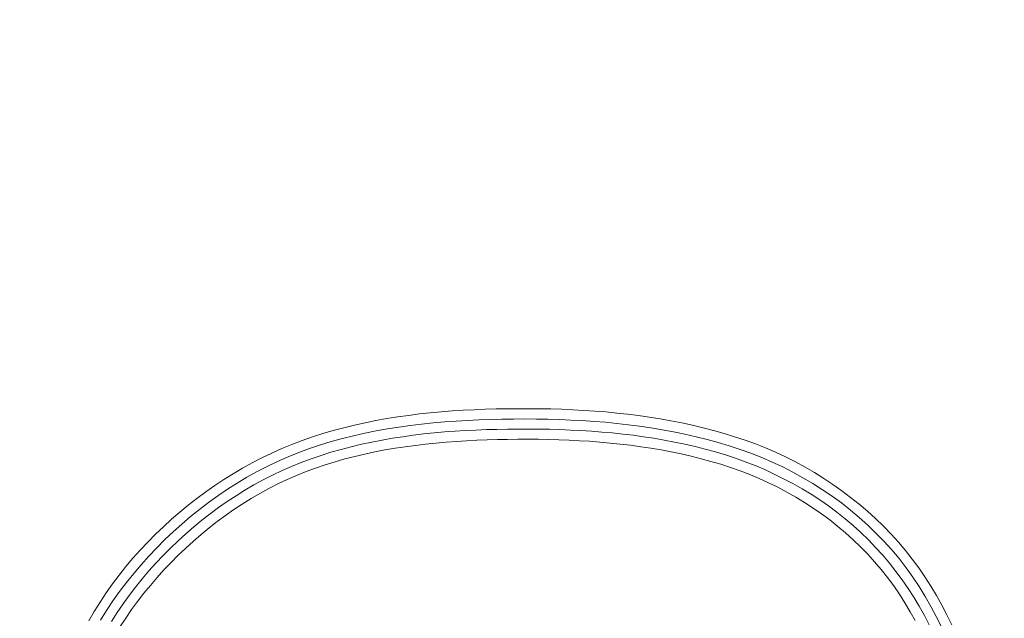
# Model space of a CAD drawing. Units: inches. Extents: x -203 to 206, y 0 to 226.
# Drawn here: x -152 to -150, y 11 to 13 of the extents above; entities that cross this region are included whole.
import ezdxf

# ---------------------------------------------------------------- set-up
doc = ezdxf.new("R2010")
doc.units = ezdxf.units.IN
doc.header["$MEASUREMENT"] = 0
doc.header["$PDMODE"] = 2
doc.header["$PDSIZE"] = 0.03
doc.layers.add('Unnamed [1]', color=7, linetype='Continuous', lineweight=0)
doc.styles.add('CK_TEXT_STYLE_0003', font='times.ttf', dxfattribs={"width": 0.75, "height": 4})
doc.styles.add('CK_TEXT_STYLE_0004', font='txt', dxfattribs={"width": 0.75, "height": 4})
doc.dimstyles.new('KEYCREATOR_DIMSTYLE', dxfattribs={"dimtxt": 4, "dimasz": 4, "dimexe": 1, "dimexo": 1, "dimgap": 1, "dimtad": 0, "dimtih": 1, "dimtoh": 1, "dimdec": 6, "dimzin": 4, "dimdsep": 46, "dimlunit": 5, "dimtxsty": 'CK_TEXT_STYLE_0003', "dimsah": 1, "dimcen": 0, "dimadec": 0, "dimazin": 0, "dimtfac": 1, "dimtdec": 6, "dimtofl": 0, "dimtmove": 0, "dimatfit": 3, "dimfxl": 1, "dimfrac": 2, "dimtolj": 1, "dimtzin": 0, "dimarcsym": 0})

# ---------------------------------------------------------------- blocks, each defined once
blk = doc.blocks.new('*D3')
at = {"layer": 'Defpoints', "color": 0}
for p in [(-164.1189, 99.6033), (-127.2728, 0), (-107.2667, 0)]:
    blk.add_point(p, dxfattribs=at)
at = {"layer": 'Unnamed [1]', "color": 18, "lineweight": -2, "true_color": 0x000000}
for p, q in [((-163.1189, 99.6033), (-106.2667, 99.6033)), ((-107.2667, 95.6033), (-107.2667, 54.669)), ((-107.2667, 4), (-107.2667, 42.1809)), ((-126.2728, 0), (-106.2667, 0))]:
    blk.add_line(p, q, dxfattribs=at)
at = {"layer": 'Unnamed [1]', "color": 18, "true_color": 0x000000}
for points in [[(-106.6001, 95.6033), (-107.9334, 95.6033), (-107.2667, 99.6033)], [(-107.9334, 4), (-106.6001, 4), (-107.2667, 0)]]:
    blk.add_solid(points, dxfattribs=at)
at = {"layer": 'Unnamed [1]', "color": 18, "lineweight": 0, "true_color": 0x000000, "insert": (-107.2667, 48.425), "char_height": 4, "attachment_point": 5, "line_spacing_factor": 0.96, "style": 'CK_TEXT_STYLE_0004'}
blk.add_mtext('\\A1;101"\\P{OAH}', dxfattribs=at)

msp = doc.modelspace()

# ---------------------------------------------------------------- linework, layer by layer
at = {"layer": 'Unnamed [1]', "color": 18, "linetype": 'Continuous', "lineweight": 0}
for points in [[(-149.9509071, 11.1952168), (-149.9623934, 11.2184324), (-149.9744133, 11.2413517), (-149.9870147, 11.263925), (-150.0002451, 11.2861028), (-150.0141321, 11.3078454), (-150.0286838, 11.3291225), (-150.0439075, 11.3499042), (-150.0598104, 11.3701606), (-150.0763999, 11.3898618), (-150.0936833, 11.408978), (-150.1116677, 11.4274792), (-150.1302772, 11.4453787), (-150.1494186, 11.4627022), (-150.1690727, 11.4794378), (-150.1892206, 11.495574), (-150.2098435, 11.5110992), (-150.2309222, 11.5260016), (-150.2524378, 11.5402696), (-150.2743714, 11.5538915), (-150.296704, 11.5668558), (-150.3194166, 11.5791507), (-150.3424903, 11.5907647), (-150.3659061, 11.601686), (-150.389645, 11.611903), (-150.413688, 11.6214041), (-150.4380163, 11.6301776), (-150.4625588, 11.6382992), (-150.4872512, 11.6458628), (-150.5120845, 11.6528841), (-150.5370496, 11.6593787), (-150.5621373, 11.6653621), (-150.5873387, 11.6708501), (-150.6126446, 11.6758583), (-150.638046, 11.6804023), (-150.6635338, 11.6844977), (-150.6890988, 11.6881602), (-150.7147321, 11.6914053), (-150.7404245, 11.6942488), (-150.766167, 11.6967062), (-150.7919504, 11.6987932), (-150.8177657, 11.7005255), (-150.8436039, 11.7019185), (-150.8694558, 11.7029881), (-150.8953123, 11.7037497), (-150.9211653, 11.7042219), (-150.9470252, 11.704473), (-150.9728944, 11.7045115), (-150.9987678, 11.7043173), (-151.0246406, 11.7038703), (-151.0505077, 11.7031505), (-151.0763642, 11.7021376), (-151.1022051, 11.7008115), (-151.1280255, 11.6991522), (-151.1538204, 11.6971396), (-151.1795849, 11.6947534), (-151.205314, 11.6919736), (-151.2310004, 11.68878), (-151.2566284, 11.6851514), (-151.2821797, 11.6810667), (-151.3076363, 11.6765046), (-151.3329798, 11.671444), (-151.3581923, 11.6658637), (-151.3832555, 11.6597424), (-151.4081514, 11.6530589), (-151.4328617, 11.6457921), (-151.4573683, 11.6379206), (-151.4816531, 11.6294234), (-151.505698, 11.6202792), (-151.5294847, 11.6104668), (-151.5529952, 11.5999651), (-151.5762113, 11.5887527), (-151.5991163, 11.5768648), (-151.6216973, 11.5643599), (-151.6439419, 11.551252), (-151.6658376, 11.5375549), (-151.6873721, 11.5232826), (-151.708533, 11.5084489), (-151.7293078, 11.4930677), (-151.749684, 11.4771529), (-151.7696494, 11.4607185), (-151.7891914, 11.4437783), (-151.8082976, 11.4263463), (-151.8269556, 11.4084362), (-151.8451531, 11.3900621), (-151.8628775, 11.3712379), (-151.8801165, 11.3519773), (-151.8968165, 11.3322602), (-151.9129259, 11.3120689), (-151.9284354, 11.2914217), (-151.9433357, 11.2703366), (-151.9576173, 11.2488317), (-151.9712709, 11.2269252), (-151.9842871, 11.2046351)], [(-149.9753829, 11.1905531), (-149.9875136, 11.2147785), (-150.0002516, 11.2386642), (-150.0136575, 11.2621561), (-150.0277921, 11.2852), (-150.042716, 11.307742), (-150.0584898, 11.3297281), (-150.0751492, 11.3511051), (-150.0925718, 11.3718417), (-150.1107083, 11.3919274), (-150.1295311, 11.4113525), (-150.1490123, 11.4301075), (-150.1691241, 11.4481825), (-150.1898387, 11.465568), (-150.2111283, 11.4822543), (-150.232965, 11.4982318), (-150.255321, 11.5134906), (-150.2781686, 11.5280213), (-150.3014799, 11.5418142), (-150.3252271, 11.5548595), (-150.3493824, 11.5671476), (-150.373918, 11.5786689), (-150.3988061, 11.5894137), (-150.4240188, 11.5993723), (-150.4495283, 11.608535), (-150.4752678, 11.616971), (-150.5011807, 11.6247699), (-150.5272549, 11.6319528), (-150.5534782, 11.6385409), (-150.5798384, 11.6445554), (-150.6063233, 11.6500173), (-150.6329207, 11.6549478), (-150.6596184, 11.6593681), (-150.6864042, 11.6632993), (-150.713266, 11.6667626), (-150.7401915, 11.6697791), (-150.7671686, 11.67237), (-150.7941851, 11.6745563), (-150.8212288, 11.6763594), (-150.848289, 11.6777993), (-150.8753608, 11.6788924), (-150.9024409, 11.6796544), (-150.9295259, 11.6801005), (-150.9566124, 11.6802464), (-150.9836972, 11.6801075), (-151.0107768, 11.6796993), (-151.0378481, 11.6790298), (-151.0649084, 11.6780778), (-151.0919556, 11.6768144), (-151.1189873, 11.6752111), (-151.1460011, 11.673239), (-151.1729947, 11.6708694), (-151.1999658, 11.6680736), (-151.2269083, 11.6648231), (-151.2538016, 11.6610899), (-151.2806212, 11.6568465), (-151.3073428, 11.652065), (-151.333942, 11.6467179), (-151.3603943, 11.6407774), (-151.3866755, 11.6342159), (-151.4127612, 11.6270057), (-151.4386268, 11.619119), (-151.4642481, 11.6105282), (-151.4896007, 11.6012056), (-151.5146602, 11.5911235), (-151.5394022, 11.5802543), (-151.5638023, 11.5685701), (-151.5878357, 11.5561128), (-151.6114859, 11.5429541), (-151.6347404, 11.5291119), (-151.657587, 11.5146038), (-151.6800132, 11.4994478), (-151.7020067, 11.4836614), (-151.7235552, 11.4672625), (-151.7446463, 11.4502688), (-151.7652677, 11.4326981), (-151.7854071, 11.4145682), (-151.805052, 11.3958967), (-151.8241902, 11.3767015), (-151.8428092, 11.3570003), (-151.8608968, 11.3368109), (-151.8784361, 11.3161482), (-151.8953921, 11.2950154), (-151.9117252, 11.2734131), (-151.9273959, 11.2513416), (-151.9423646, 11.2288015), (-151.9565918, 11.2057932)], [(-150.0040246, 11.1953416), (-150.0154799, 11.2172356), (-150.0275341, 11.238802), (-150.0402475, 11.2599974), (-150.0536435, 11.2807859), (-150.0677083, 11.3011401), (-150.0824266, 11.3210327), (-150.0977832, 11.3404365), (-150.1137628, 11.3593243), (-150.13035, 11.3776688), (-150.1475296, 11.395443), (-150.1652848, 11.4126232), (-150.1835927, 11.429201), (-150.2024293, 11.4451715), (-150.2217701, 11.46053), (-150.241591, 11.4752716), (-150.2618676, 11.4893916), (-150.2825759, 11.5028851), (-150.3036914, 11.5157474), (-150.3251899, 11.5279737), (-150.3470472, 11.5395591), (-150.369239, 11.5504988), (-150.3917411, 11.5607881), (-150.4145292, 11.5704221), (-150.437579, 11.5793961), (-150.4608663, 11.5877053), (-150.4843478, 11.595395), (-150.5079888, 11.6025264), (-150.531778, 11.6091182), (-150.5557045, 11.615189), (-150.5797569, 11.6207577), (-150.6039242, 11.6258428), (-150.6281952, 11.6304632), (-150.6525587, 11.6346376), (-150.6770036, 11.6383847), (-150.7015188, 11.6417231), (-150.726093, 11.6446716), (-150.7507151, 11.647249), (-150.775374, 11.6494739), (-150.8000585, 11.651365), (-150.8247574, 11.6529412), (-150.8494614, 11.6542197), (-150.8741686, 11.6552134), (-150.8988788, 11.6559334), (-150.9235919, 11.6563912), (-150.9483077, 11.6565981), (-150.9730262, 11.6565654), (-150.9977471, 11.6563046), (-151.0224702, 11.6558262), (-151.0471935, 11.6551237), (-151.0719125, 11.6541734), (-151.0966233, 11.6529508), (-151.1213213, 11.6514314), (-151.1460025, 11.6495909), (-151.1706625, 11.6474048), (-151.1952971, 11.6448486), (-151.2198998, 11.6418986), (-151.244455, 11.6385339), (-151.268945, 11.6347342), (-151.2933521, 11.6304795), (-151.3176585, 11.6257493), (-151.3418465, 11.6205237), (-151.3658983, 11.6147823), (-151.3897961, 11.6085049), (-151.4135222, 11.6016714), (-151.4370588, 11.5942615), (-151.4603883, 11.5862551), (-151.4834927, 11.577632), (-151.5063545, 11.5683718), (-151.5289557, 11.5584545), (-151.5512788, 11.5478599), (-151.5732949, 11.5366098), (-151.5949812, 11.5247502), (-151.6163284, 11.5122966), (-151.6373273, 11.4992649), (-151.6579688, 11.4856706), (-151.6782436, 11.4715294), (-151.6981424, 11.456857), (-151.7176563, 11.441669), (-151.7367758, 11.4259811), (-151.7554918, 11.4098089), (-151.7737952, 11.3931682), (-151.7916766, 11.3760745), (-151.809127, 11.3585436), (-151.8261371, 11.3405911), (-151.8426977, 11.3222327), (-151.858752, 11.3034422), (-151.874242, 11.2841938), (-151.8891569, 11.2645032), (-151.9034857, 11.2443864), (-151.9172174, 11.2238594), (-151.9303411, 11.202938)], [(-150.0370655, 11.205012), (-150.0488753, 11.2260781), (-150.0612489, 11.2467934), (-150.0742237, 11.2671185), (-150.0878372, 11.287014), (-150.1021266, 11.3064408), (-150.1171063, 11.3253568), (-150.1327252, 11.3437322), (-150.1489573, 11.3615588), (-150.1657783, 11.378829), (-150.1831639, 11.3955352), (-150.2010901, 11.4116699), (-150.2195326, 11.4272256), (-150.2384671, 11.4421946), (-150.2578695, 11.4565693), (-150.2777155, 11.4703422), (-150.297981, 11.4835058), (-150.3186416, 11.4960525), (-150.3396733, 11.5079746), (-150.3610517, 11.5192646), (-150.3827527, 11.529915), (-150.404752, 11.5399181), (-150.4270254, 11.5492665), (-150.4495488, 11.5579525), (-150.4722979, 11.5659686), (-150.4952401, 11.573376), (-150.5183508, 11.5802528), (-150.5416172, 11.5866158), (-150.5650267, 11.5924822), (-150.5885669, 11.5978691), (-150.6122251, 11.6027934), (-150.6359886, 11.6072724), (-150.659845, 11.611323), (-150.6837816, 11.6149623), (-150.7077858, 11.6182075), (-150.731845, 11.6210755), (-150.7559466, 11.6235835), (-150.780078, 11.6257484), (-150.8042266, 11.6275875), (-150.8283799, 11.6291177), (-150.8525277, 11.630355), (-150.8766698, 11.6313115), (-150.9008084, 11.631998), (-150.9249457, 11.6324253), (-150.9490841, 11.6326043), (-150.9732258, 11.632546), (-150.997373, 11.6322611), (-151.0215278, 11.63176), (-151.0456889, 11.6310378), (-151.0698514, 11.6300747), (-151.0940106, 11.6288503), (-151.1181613, 11.6273442), (-151.1422988, 11.625536), (-151.166418, 11.6234051), (-151.190514, 11.6209312), (-151.2145798, 11.6180934), (-151.2385995, 11.6148693), (-151.2625552, 11.6112361), (-151.286429, 11.6071708), (-151.3102029, 11.6026506), (-151.333859, 11.5976527), (-151.3573792, 11.5921542), (-151.3807458, 11.5861323), (-151.4039407, 11.5795641), (-151.426946, 11.5724268), (-151.4497438, 11.5646976), (-151.472316, 11.5563535), (-151.4946448, 11.5473717), (-151.5167123, 11.5377294), (-151.5385003, 11.5274037), (-151.5599841, 11.5164179), (-151.5811452, 11.5048219), (-151.6019757, 11.4926332), (-151.6224675, 11.4798692), (-151.6426125, 11.4665473), (-151.6624028, 11.452685), (-151.6818304, 11.4382996), (-151.7008871, 11.4234087), (-151.7195651, 11.4080295), (-151.7378563, 11.3921796), (-151.7557527, 11.3758764), (-151.7732462, 11.3591372), (-151.7903288, 11.3419795), (-151.8069925, 11.3244207), (-151.8232294, 11.3064783), (-151.8390258, 11.2881654), (-151.854346, 11.2694782), (-151.8691488, 11.2504086), (-151.8833929, 11.2309485), (-151.8970371, 11.21109), (-151.9100402, 11.1908248)]]:
    msp.add_lwpolyline(points, dxfattribs=at)

# ---------------------------------------------------------------- dimensions: what is measured, and where the dimension line sits
at = {"layer": 'Unnamed [1]', "color": 18, "lineweight": 0, "true_color": 0x000000}
dim = msp.add_linear_dim(base=(-107.2667389, 0.0000338), p1=(-164.1189218, 99.6032724), p2=(-127.272816, 0.0000338), angle=90, text='101"\\P{OAH}', dimstyle='KEYCREATOR_DIMSTYLE', override={"dimtxsty": 'CK_TEXT_STYLE_0004'}, dxfattribs=at)
dim.commit()
dim.dimension.update_dxf_attribs({"geometry": '*D3', "text_midpoint": (-107.2667389, 48.4249916), "dimtype": 160, "text_rotation": 360})

doc.saveas('drawing.dxf')
